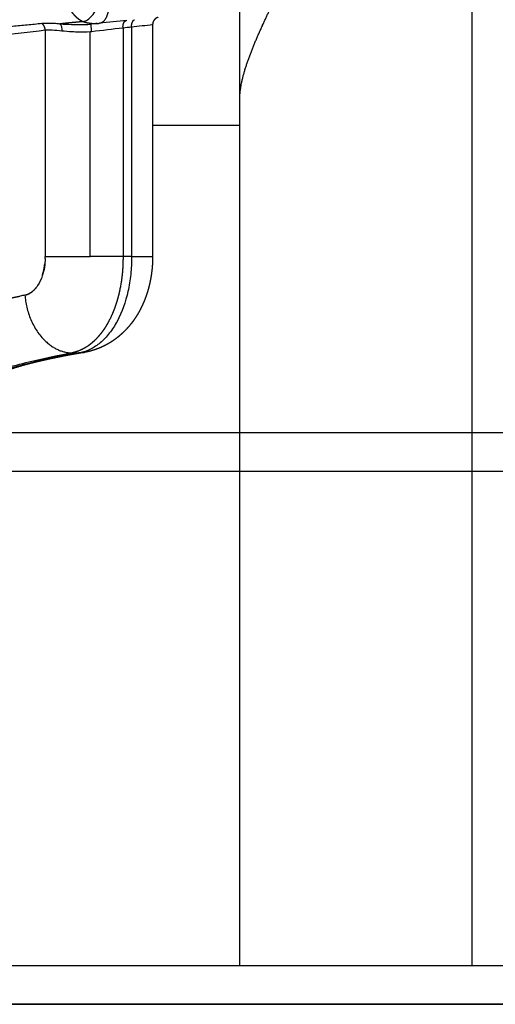
# Model space of a CAD drawing. Units: millimetres. Extents: x -9064 to 8327, y -5322 to 6262.
# Drawn here: x -1764 to -1666, y 604 to 807 of the extents above; entities that cross this region are included whole.
import ezdxf

# ---------------------------------------------------------------- set-up
doc = ezdxf.new("R2010")
doc.units = ezdxf.units.MM
doc.layers.add('DEFAULT', color=7, linetype='Continuous')

msp = doc.modelspace()

# ---------------------------------------------------------------- linework, layer by layer
at = {"layer": 'DEFAULT', "color": 0}
for p, q in [((-1718.62, 611.8), (-1718.62, 985.97)), ((-1670.62, 611.8), (-1670.62, 985.97)), ((-1758.79, 804.9), (-1758.79, 758.14)), ((-1742.72, 805.37), (-1742.72, 758.14)), ((-1740.94, 805.55), (-1740.94, 758.17)), ((-1736.6, 806.06), (-1736.6, 758.17)), ((-1749.51, 758.14), (-1749.51, 804.6)), ((-1736.6, 785.26), (-1718.62, 785.26)), ((-1758.79, 758.14), (-1749.51, 758.14)), ((-1742.72, 758.14), (-1749.51, 758.14)), ((-1740.94, 758.17), (-1736.61, 758.17)), ((-2283.28, 721.83), (-1117.17, 721.83)), ((-2275.28, 713.83), (-1125.17, 713.83)), ((-1894.62, 611.8), (-1494.62, 611.8)), ((-1277.12, 603.8), (-2112.12, 603.8)), ((-1282.12, 603.8), (-2107.12, 603.8)), ((-1894.62, 603.8), (-1494.62, 603.8))]:
    msp.add_line(p, q, dxfattribs=at)
for centre, radius, start, end in [((-1846.15, 1545.19), 745.42, 275.96702, 276.7305), ((-1751.62, 743.62), 5.33, 269.8392, 279.5092)]:
    msp.add_arc(centre, radius, start, end, dxfattribs=at)
for points, weights, degree, knots in [([(-1718.62, 790.62), (-1718.62, 794.42), (-1716.78, 799.43), (-1714.64, 804.26), (-1713.63, 806.54), (-1712.54, 808.81), (-1711.59, 810.97), (-1711.35, 811.51), (-1711.12, 812.05), (-1710.89, 812.59), (-1710.37, 813.86), (-1709.92, 815.1), (-1709.34, 817.42), (-1709.22, 818.46), (-1709.47, 821.24), (-1710.43, 822.39), (-1711.59, 822.91), (-1712.09, 823.14), (-1712.63, 823.26), (-1713.18, 823.26)], [1, 1, 1, 1, 1, 1, 1, 0.999943773691, 0.999943773691, 1, 1, 1, 1, 1, 1, 1, 1, 0.984671735202, 0.984671735202, 1], 3, [15.519416, 15.519416, 15.519416, 15.519416, 31.903841, 31.903841, 31.903841, 39.447619, 39.447619, 39.447619, 41.210644, 41.210644, 41.210644, 45.756013, 45.756013, 50.343692, 50.343692, 59.516546, 59.516546, 59.516546, 61.159829, 61.159829, 61.159829, 61.159829]), ([(-1754.79, 813.16), (-1754.78, 812.81), (-1754.75, 812.46), (-1754.7, 812.12), (-1754.68, 811.94), (-1754.65, 811.77), (-1754.61, 811.59), (-1754.59, 811.51), (-1754.57, 811.42), (-1754.55, 811.33), (-1754.53, 811.25), (-1754.51, 811.16), (-1754.48, 811.08), (-1754.44, 810.91), (-1754.39, 810.74), (-1754.33, 810.58), (-1754.3, 810.49), (-1754.27, 810.41), (-1754.24, 810.33), (-1754.21, 810.25), (-1754.17, 810.17), (-1754.14, 810.09), (-1754.01, 809.77), (-1753.85, 809.47), (-1753.68, 809.17), (-1753.51, 808.89), (-1753.32, 808.61), (-1753.11, 808.35), (-1753.06, 808.29), (-1753.01, 808.22), (-1752.95, 808.16), (-1752.9, 808.1), (-1752.84, 808.04), (-1752.79, 807.98), (-1752.68, 807.86), (-1752.57, 807.75), (-1752.45, 807.64), (-1752.22, 807.43), (-1751.97, 807.23), (-1751.71, 807.06), (-1751.64, 807.02), (-1751.58, 806.97), (-1751.51, 806.93), (-1751.44, 806.89), (-1751.38, 806.85), (-1751.31, 806.82), (-1751.2, 806.76), (-1751.09, 806.7), (-1750.98, 806.65)], [1, 0.998711628884, 0.998711628884, 1, 0.999666982306, 0.999666982306, 1, 1, 1, 1, 1, 1, 1, 0.999651533704, 0.999651533704, 1, 1, 1, 1, 1, 1, 1.00000000001, 0.998484510267, 0.998484510267, 1.00000000001, 0.998335806864, 0.998335806864, 1.00000000001, 1.00000000001, 1.00000000001, 1.00000000001, 1.00000000001, 1.00000000001, 1.00000000001, 0.999521279085, 0.999521279085, 1.00000000001, 0.997911503427, 0.997911503427, 1.00000000001, 1.00000000001, 1.00000000001, 1.00000000001, 1.00000000001, 1.00000000001, 1.00000000001, 1.00000000017, 1.00000000033, 1.00000000049], 3, [0, 0, 0, 0, 1.051532, 1.051532, 1.051532, 1.581985, 1.581985, 1.581985, 1.613631, 1.613631, 1.613631, 1.645278, 1.645278, 1.645278, 2.171203, 2.171203, 2.171203, 2.20285, 2.20285, 2.20285, 2.234496, 2.234496, 2.234496, 3.2587, 3.2587, 3.2587, 4.257453, 4.257453, 4.257453, 4.289099, 4.289099, 4.289099, 4.320745, 4.320745, 4.320745, 4.803178, 4.803178, 4.803178, 5.745423, 5.745423, 5.745423, 5.77707, 5.77707, 5.77707, 5.808716, 5.808716, 5.808716, 5.86, 5.86, 5.86, 5.86]), ([(-1735.45, 807.53), (-1735.9, 807.42), (-1736.21, 807.07), (-1736.6, 806.64), (-1736.6, 806.07)], [1, 0.955302650174, 1, 0.933175424253, 1], 2, [0, 0, 0, 0.904284, 0.904284, 2.007174, 2.007174, 2.007174]), ([(-1750.98, 806.65), (-1751.75, 806.56), (-1752.53, 806.48), (-1753.3, 806.41), (-1753.7, 806.37), (-1754.1, 806.33), (-1754.5, 806.29), (-1754.7, 806.27), (-1754.9, 806.25), (-1755.1, 806.23), (-1755.29, 806.21), (-1755.49, 806.19), (-1755.68, 806.17)], [1, 0.999988851728, 0.999988851728, 1, 1, 1, 1, 1, 1, 1, 0.99999999998, 0.99999999996, 0.99999999994], 3, [0, 0, 0, 0, 2.335305, 2.335305, 2.335305, 2.842186, 2.842186, 2.842186, 3.095627, 3.095627, 3.095627, 3.337047, 3.337047, 3.337047, 3.337047]), ([(-1750.97, 806.65), (-1750.7, 806.56), (-1750.43, 806.49), (-1750.16, 806.43), (-1750.02, 806.4), (-1749.88, 806.38), (-1749.74, 806.35), (-1749.59, 806.33), (-1749.45, 806.31), (-1749.31, 806.3), (-1748.74, 806.23), (-1748.17, 806.23), (-1747.6, 806.29)], [1, 0.999181444107, 0.999181444107, 1, 1, 1, 1, 1, 1, 1, 0.996315623788, 0.996315623788, 1], 3, [0, 0, 0, 0, 0.840048, 0.840048, 0.840048, 0.965798, 0.965798, 0.965798, 1.091548, 1.091548, 1.091548, 2.802123, 2.802123, 2.802123, 2.802123]), ([(-1742.72, 758.14), (-1742.72, 757.53), (-1742.73, 756.92), (-1742.76, 756.31), (-1742.78, 755.71), (-1742.83, 755.11), (-1742.89, 754.51), (-1742.95, 753.92), (-1743.03, 753.33), (-1743.12, 752.74), (-1743.17, 752.45), (-1743.22, 752.16), (-1743.27, 751.87), (-1743.3, 751.72), (-1743.33, 751.58), (-1743.36, 751.43), (-1743.39, 751.29), (-1743.42, 751.14), (-1743.45, 751), (-1743.57, 750.44), (-1743.71, 749.88), (-1743.87, 749.33), (-1744.02, 748.8), (-1744.19, 748.27), (-1744.38, 747.74), (-1744.56, 747.23), (-1744.76, 746.73), (-1744.97, 746.23), (-1745.03, 746.11), (-1745.08, 745.99), (-1745.14, 745.87), (-1745.19, 745.75), (-1745.25, 745.63), (-1745.31, 745.51), (-1745.42, 745.27), (-1745.54, 745.04), (-1745.66, 744.81), (-1745.89, 744.37), (-1746.14, 743.94), (-1746.41, 743.51), (-1746.66, 743.11), (-1746.94, 742.72), (-1747.23, 742.34), (-1747.51, 741.98), (-1747.8, 741.63), (-1748.12, 741.29), (-1748.2, 741.21), (-1748.27, 741.13), (-1748.35, 741.05), (-1748.43, 740.97), (-1748.51, 740.89), (-1748.59, 740.82), (-1748.74, 740.67), (-1748.9, 740.52), (-1749.07, 740.38), (-1749.38, 740.11), (-1749.71, 739.85), (-1750.05, 739.62), (-1750.39, 739.4), (-1750.73, 739.19), (-1751.09, 739.01), (-1751.26, 738.92), (-1751.44, 738.84), (-1751.62, 738.77), (-1751.71, 738.73), (-1751.8, 738.69), (-1751.89, 738.66), (-1751.98, 738.62), (-1752.07, 738.59), (-1752.16, 738.56), (-1752.51, 738.43), (-1752.88, 738.34), (-1753.25, 738.26)], [1, 0.999752357773, 0.999752357773, 1, 0.999749841721, 0.999749841721, 1, 0.999737076581, 0.999737076581, 1, 1, 1, 1, 1, 1, 1, 1, 1, 1, 0.999689017184, 0.999689017184, 1, 0.999654951844, 0.999654951844, 1, 0.999602932678, 0.999602932678, 1, 1, 1, 1, 1, 1, 1, 1, 1, 1, 0.999455670434, 0.999455670434, 1, 0.999351821319, 0.999351821319, 1, 0.999209057671, 0.999209057671, 1, 1, 1, 1, 1, 1, 1, 0.999750738752, 0.999750738752, 1, 0.998869810941, 0.998869810941, 1, 0.998668491709, 0.998668491709, 1, 0.999626432355, 0.999626432355, 1, 1, 1, 1, 1, 1, 1, 0.998308497328, 0.998308497328, 1], 3, [0, 0, 0, 0, 1.828247, 1.828247, 1.828247, 3.632886, 3.632886, 3.632886, 5.41958, 5.41958, 5.41958, 5.45083, 5.45083, 5.45083, 5.466455, 5.466455, 5.466455, 5.48208, 5.48208, 5.48208, 7.205486, 7.205486, 7.205486, 8.875382, 8.875382, 8.875382, 10.498936, 10.498936, 10.498936, 10.514561, 10.514561, 10.514561, 10.530186, 10.530186, 10.530186, 10.561436, 10.561436, 10.561436, 12.061176, 12.061176, 12.061176, 13.493741, 13.493741, 13.493741, 14.870326, 14.870326, 14.870326, 14.885951, 14.885951, 14.885951, 14.901576, 14.901576, 14.901576, 15.549673, 15.549673, 15.549673, 16.797041, 16.797041, 16.797041, 17.994398, 17.994398, 17.994398, 18.580209, 18.580209, 18.580209, 18.595834, 18.595834, 18.595834, 18.611459, 18.611459, 18.611459, 19.743293, 19.743293, 19.743293, 19.743293]), ([(-1736.6, 758.17), (-1736.6, 757.68), (-1736.62, 757.18), (-1736.65, 756.69), (-1736.67, 756.19), (-1736.72, 755.7), (-1736.77, 755.21), (-1736.83, 754.72), (-1736.9, 754.23), (-1736.99, 753.74), (-1737.03, 753.49), (-1737.08, 753.24), (-1737.13, 753), (-1737.15, 752.88), (-1737.18, 752.75), (-1737.21, 752.63), (-1737.24, 752.51), (-1737.26, 752.38), (-1737.29, 752.26), (-1737.41, 751.77), (-1737.54, 751.28), (-1737.69, 750.8), (-1737.84, 750.32), (-1738.01, 749.84), (-1738.19, 749.36), (-1738.38, 748.88), (-1738.58, 748.4), (-1738.81, 747.94), (-1738.86, 747.82), (-1738.92, 747.7), (-1738.98, 747.58), (-1739.02, 747.49), (-1739.07, 747.4), (-1739.11, 747.32), (-1739.13, 747.29), (-1739.14, 747.25), (-1739.16, 747.22), (-1739.28, 746.99), (-1739.41, 746.75), (-1739.54, 746.52), (-1739.81, 746.05), (-1740.1, 745.6), (-1740.4, 745.16), (-1740.72, 744.7), (-1741.05, 744.26), (-1741.41, 743.84), (-1741.78, 743.4), (-1742.17, 742.98), (-1742.58, 742.58), (-1742.68, 742.47), (-1742.79, 742.37), (-1742.9, 742.27), (-1743.01, 742.17), (-1743.12, 742.07), (-1743.23, 741.98), (-1743.45, 741.78), (-1743.68, 741.59), (-1743.91, 741.41), (-1744.39, 741.03), (-1744.89, 740.69), (-1745.41, 740.37), (-1745.69, 740.2), (-1745.98, 740.03), (-1746.27, 739.88), (-1746.53, 739.74), (-1746.79, 739.62), (-1747.05, 739.49), (-1747.34, 739.36), (-1747.64, 739.24), (-1747.93, 739.13), (-1748.23, 739.01), (-1748.54, 738.91), (-1748.85, 738.81), (-1749.47, 738.62), (-1750.1, 738.47), (-1750.74, 738.36)], [1, 0.999726074566, 0.999726074566, 1, 0.99972316329, 0.99972316329, 1, 0.999708383324, 0.999708383324, 1, 1, 1, 1, 1, 1, 1, 1, 1, 1, 0.999652688909, 0.999652688909, 1, 0.999613595673, 0.999613595673, 1, 0.999555205302, 0.999555205302, 1, 1, 1, 1, 1, 1, 1, 1, 1, 1, 0.999864776852, 0.999864776852, 1, 0.999398337553, 0.999398337553, 1, 0.999295261468, 0.999295261468, 1, 0.999161635204, 0.999161635204, 1, 1, 1, 1, 1, 1, 1, 0.99974730362, 0.99974730362, 1, 0.99889294417, 0.99889294417, 1, 0.99965358135, 0.99965358135, 1, 0.99972464039, 0.99972464039, 1, 0.999665193966, 0.999665193966, 1, 0.999651032192, 0.999651032192, 1, 0.998561424992, 0.998561424992, 1], 3, [0, 0, 0, 0, 1.488772, 1.488772, 1.488772, 2.969446, 2.969446, 2.969446, 4.457326, 4.457326, 4.457326, 5.216236, 5.216236, 5.216236, 5.599295, 5.599295, 5.599295, 5.9831, 5.9831, 5.9831, 7.496448, 7.496448, 7.496448, 9.020491, 9.020491, 9.020491, 10.573645, 10.573645, 10.573645, 10.983212, 10.983212, 10.983212, 11.283172, 11.283172, 11.283172, 11.396662, 11.396662, 11.396662, 12.196386, 12.196386, 12.196386, 13.813953, 13.813953, 13.813953, 15.472403, 15.472403, 15.472403, 17.191856, 17.191856, 17.191856, 17.657066, 17.657066, 17.657066, 18.124706, 18.124706, 18.124706, 19.017522, 19.017522, 19.017522, 20.834866, 20.834866, 20.834866, 21.827303, 21.827303, 21.827303, 22.701591, 22.701591, 22.701591, 23.655346, 23.655346, 23.655346, 24.622009, 24.622009, 24.622009, 26.568698, 26.568698, 26.568698, 26.568698]), ([(-1759.36, 754.29), (-1759.32, 754.4), (-1759.29, 754.51), (-1759.26, 754.62), (-1759.2, 754.84), (-1759.14, 755.06), (-1759.09, 755.28), (-1759.08, 755.34), (-1759.07, 755.4), (-1759.06, 755.46), (-1759.05, 755.51), (-1759.03, 755.57), (-1759.02, 755.63), (-1759, 755.75), (-1758.98, 755.86), (-1758.96, 755.98), (-1758.93, 756.2), (-1758.9, 756.42), (-1758.87, 756.64)], [0.999999999999, 0.999999999999, 0.999999999999, 0.999999999999, 0.999705537711, 0.999705537711, 0.999999999999, 0.999999999999, 0.999999999999, 0.999999999999, 0.999999999999, 0.999999999999, 0.999999999999, 0.999999999999, 0.999999999999, 0.999999999999, 0.999786842696, 0.999786842696, 0.999999999999], 3, [-4.39807, -4.39807, -4.39807, -4.39807, -4.36682, -4.36682, -4.36682, -3.677214, -3.677214, -3.677214, -3.661589, -3.661589, -3.661589, -3.645964, -3.645964, -3.645964, -3.614714, -3.614714, -3.614714, -2.950448, -2.950448, -2.950448, -2.950448]), ([(-1777.76, 746.11), (-1776.9, 746.46), (-1776.03, 746.78), (-1775.15, 747.08), (-1774.44, 747.32), (-1773.73, 747.54), (-1773.02, 747.76), (-1772.67, 747.86), (-1772.32, 747.96), (-1771.97, 748.06), (-1771.8, 748.11), (-1771.63, 748.16), (-1771.45, 748.2), (-1771.37, 748.23), (-1771.28, 748.25), (-1771.19, 748.28), (-1771.11, 748.3), (-1771.02, 748.32), (-1770.94, 748.35), (-1769.59, 748.71), (-1768.24, 749.04), (-1766.88, 749.35), (-1765.91, 749.58), (-1764.92, 749.79), (-1763.94, 749.99)], [1, 0.999719732095, 0.999719732095, 1, 0.999879252085, 0.999879252085, 1, 1, 1, 1, 1, 1, 1, 1, 1, 1, 1, 1, 1, 0.999882867402, 0.999882867402, 1, 0.999948412078, 0.999948412078, 1], 3, [0, 0, 0, 0, 2.792346, 2.792346, 2.792346, 5.022625, 5.022625, 5.022625, 5.03825, 5.03825, 5.03825, 5.046062, 5.046062, 5.046062, 5.049969, 5.049969, 5.049969, 5.053875, 5.053875, 5.053875, 9.230526, 9.230526, 9.230526, 12.240645, 12.240645, 12.240645, 12.240645]), ([(-1761.65, 750.77), (-1761.53, 750.85), (-1761.42, 750.94), (-1761.32, 751.03), (-1761.25, 751.09), (-1761.19, 751.14), (-1761.13, 751.21), (-1761.1, 751.24), (-1761.07, 751.27), (-1761.03, 751.3), (-1761, 751.33), (-1760.97, 751.36), (-1760.94, 751.4), (-1760.91, 751.43), (-1760.88, 751.46), (-1760.85, 751.49)], [1, 0.999203831743, 0.999203831743, 1, 1, 1, 1, 1, 1, 1, 1, 1, 1, 1, 1, 1], 3, [0, 0, 0, 0, 0.4187724, 0.4187724, 0.4187724, 0.4500224, 0.4500224, 0.4500224, 0.4656474, 0.4656474, 0.4656474, 0.4812724, 0.4812724, 0.4812724, 0.4964599, 0.4964599, 0.4964599, 0.4964599]), ([(-1751.64, 738.29), (-1754.52, 737.8), (-1757.39, 737.22), (-1760.24, 736.57), (-1763.95, 735.71), (-1767.94, 734.63), (-1771.84, 732.7), (-1771.84, 732.7), (-1771.84, 732.7), (-1771.84, 732.7), (-1771.84, 732.7), (-1771.85, 732.7), (-1771.85, 732.7), (-1771.86, 732.69), (-1771.87, 732.69), (-1771.88, 732.68), (-1771.92, 732.66), (-1771.96, 732.64), (-1772, 732.62), (-1772.16, 732.55), (-1772.31, 732.47), (-1772.47, 732.38), (-1773.09, 732.06), (-1773.7, 731.71), (-1774.29, 731.34), (-1774.87, 730.98), (-1775.44, 730.58), (-1775.99, 730.17), (-1776.27, 729.96), (-1776.53, 729.75), (-1776.8, 729.53), (-1776.93, 729.42), (-1777.06, 729.31), (-1777.19, 729.2), (-1777.25, 729.14), (-1777.31, 729.09), (-1777.38, 729.03), (-1777.39, 729.02), (-1777.41, 729), (-1777.43, 728.99), (-1777.43, 728.98), (-1777.44, 728.98), (-1777.45, 728.97), (-1777.46, 728.96), (-1777.46, 728.95), (-1777.47, 728.95), (-1777.5, 728.92), (-1777.53, 728.89), (-1777.56, 728.86), (-1778.05, 728.42), (-1778.52, 727.95), (-1778.96, 727.46), (-1779.39, 726.97), (-1779.81, 726.46), (-1780.2, 725.93), (-1780.59, 725.4), (-1780.95, 724.84), (-1781.29, 724.27), (-1781.38, 724.12), (-1781.46, 723.98), (-1781.54, 723.83), (-1781.58, 723.75), (-1781.62, 723.68), (-1781.66, 723.61), (-1781.7, 723.53), (-1781.74, 723.46), (-1781.78, 723.38), (-1781.94, 723.08), (-1782.09, 722.77), (-1782.24, 722.46), (-1782.53, 721.81), (-1782.8, 721.16), (-1783.04, 720.49), (-1783.29, 719.78), (-1783.5, 719.07), (-1783.69, 718.34), (-1783.74, 718.16), (-1783.79, 717.97), (-1783.84, 717.78), (-1783.88, 717.59), (-1783.93, 717.39), (-1783.97, 717.2), (-1784.06, 716.81), (-1784.14, 716.41), (-1784.22, 716.01), (-1784.37, 715.19), (-1784.5, 714.36), (-1784.6, 713.53), (-1784.71, 712.66), (-1784.81, 711.78), (-1784.88, 710.9), (-1784.91, 710.44), (-1784.95, 709.98), (-1784.98, 709.52), (-1784.99, 709.4), (-1784.99, 709.28), (-1785, 709.16), (-1785, 709.11), (-1785.01, 709.05), (-1785.01, 708.99), (-1785.01, 708.98), (-1785.01, 708.97), (-1785.01, 708.97), (-1785.01, 708.96), (-1785.01, 708.96), (-1785.01, 708.95), (-1785.01, 708.95), (-1785.01, 708.95), (-1785.01, 708.94), (-1785.01, 708.93), (-1785.02, 708.91), (-1785.02, 708.9), (-1785.02, 708.86), (-1785.02, 708.83), (-1785.02, 708.8), (-1785.04, 708.56), (-1785.05, 708.31), (-1785.06, 708.06), (-1785.11, 707.07), (-1785.16, 706.07), (-1785.2, 705.06), (-1785.29, 703.01), (-1785.37, 700.96), (-1785.44, 698.91), (-1785.47, 697.87), (-1785.51, 696.83), (-1785.54, 695.77), (-1785.56, 695.24), (-1785.58, 694.71), (-1785.6, 694.18), (-1785.6, 694.12), (-1785.6, 694.05), (-1785.61, 693.98), (-1785.61, 693.97), (-1785.61, 693.97), (-1785.61, 693.96), (-1785.61, 693.95), (-1785.61, 693.94), (-1785.61, 693.93), (-1785.61, 693.92), (-1785.61, 693.9), (-1785.61, 693.88), (-1785.61, 693.85), (-1785.61, 693.82), (-1785.61, 693.79), (-1785.62, 693.66), (-1785.62, 693.53), (-1785.63, 693.4), (-1785.64, 693.14), (-1785.65, 692.88), (-1785.66, 692.62), (-1785.82, 688.47), (-1785.97, 684.31), (-1786.12, 680.15)], [1, 0.99973317309, 0.99973317309, 1, 1, 1, 1, 1, 1, 1, 1, 1, 1, 1, 1, 1, 1, 1, 1, 1, 1, 1, 0.999468140006, 0.999468140006, 1, 0.999373790047, 0.999373790047, 1, 0.999821059632, 0.999821059632, 1, 1, 1, 1, 1, 1, 1, 1, 1, 1, 1, 1, 1, 1, 1, 1, 1, 1, 1, 0.999144047983, 0.999144047983, 1, 0.999165276169, 0.999165276169, 1, 0.999173882236, 0.999173882236, 1, 1, 1, 1, 1, 1, 1, 1, 1, 1, 0.999801071556, 0.999801071556, 1, 0.999294422529, 0.999294422529, 1, 0.99942741029, 0.99942741029, 1, 1, 1, 1, 1, 1, 1, 0.99990149013, 0.99990149013, 1, 0.999712967739, 0.999712967739, 1, 0.999832568984, 0.999832568984, 1, 1, 1, 1, 1, 1, 1, 1, 1, 1, 1, 1, 1, 1, 1, 1, 1, 1, 1, 1, 1, 1, 1, 1, 1, 1, 1, 1, 1, 1, 1, 0.999993277039, 0.999993277039, 1, 1, 1, 1, 1, 1, 1, 1, 1, 1, 1, 1, 1, 1, 1, 1, 1, 1, 1, 1, 1, 1, 1, 1, 1, 1, 1, 1, 1, 1, 1], 3, [0, 0, 0, 0, 8.770797, 8.770797, 8.770797, 10.318737, 10.318737, 10.318737, 10.318985, 10.318985, 10.318985, 10.319309, 10.319309, 10.319309, 10.320774, 10.320774, 10.320774, 10.326634, 10.326634, 10.326634, 10.350071, 10.350071, 10.350071, 12.448583, 12.448583, 12.448583, 14.516488, 14.516488, 14.516488, 15.54233, 15.54233, 15.54233, 15.565768, 15.565768, 15.565768, 15.577487, 15.577487, 15.577487, 15.580416, 15.580416, 15.580416, 15.581881, 15.581881, 15.581881, 15.583346, 15.583346, 15.583346, 15.589205, 15.589205, 15.589205, 17.564048, 17.564048, 17.564048, 19.535187, 19.535187, 19.535187, 21.529784, 21.529784, 21.529784, 21.553222, 21.553222, 21.553222, 21.564941, 21.564941, 21.564941, 21.576659, 21.576659, 21.576659, 22.606038, 22.606038, 22.606038, 24.730458, 24.730458, 24.730458, 26.975228, 26.975228, 26.975228, 26.998666, 26.998666, 26.998666, 27.022103, 27.022103, 27.022103, 28.232009, 28.232009, 28.232009, 30.744324, 30.744324, 30.744324, 33.395496, 33.395496, 33.395496, 33.442371, 33.442371, 33.442371, 33.45409, 33.45409, 33.45409, 33.459949, 33.459949, 33.459949, 33.460681, 33.460681, 33.460681, 33.461048, 33.461048, 33.461048, 33.461414, 33.461414, 33.461414, 33.462879, 33.462879, 33.462879, 33.465808, 33.465808, 33.465808, 33.489246, 33.489246, 33.489246, 33.582996, 33.582996, 33.582996, 39.730854, 39.730854, 39.730854, 39.824604, 39.824604, 39.824604, 39.871479, 39.871479, 39.871479, 39.877338, 39.877338, 39.877338, 39.878071, 39.878071, 39.878071, 39.878803, 39.878803, 39.878803, 39.880268, 39.880268, 39.880268, 39.883198, 39.883198, 39.883198, 39.894916, 39.894916, 39.894916, 39.918354, 39.918354, 39.918354, 40.293354, 40.293354, 40.293354, 40.293354]), ([(-1750.98, 738.32), (-1752.26, 738.1), (-1753.55, 737.87), (-1754.83, 737.62), (-1756.25, 737.34), (-1757.67, 737.05), (-1759.08, 736.73), (-1759.12, 736.72), (-1759.17, 736.71), (-1759.22, 736.7), (-1759.26, 736.69), (-1759.31, 736.68), (-1759.35, 736.67), (-1759.44, 736.65), (-1759.53, 736.63), (-1759.62, 736.61), (-1759.8, 736.56), (-1759.98, 736.52), (-1760.16, 736.48), (-1760.51, 736.4), (-1760.87, 736.31), (-1761.22, 736.23), (-1761.93, 736.05), (-1762.63, 735.87), (-1763.33, 735.67), (-1764.72, 735.29), (-1766.1, 734.84), (-1767.46, 734.34), (-1767.8, 734.22), (-1768.14, 734.08), (-1768.48, 733.95), (-1768.82, 733.81), (-1769.16, 733.67), (-1769.5, 733.52), (-1769.66, 733.45), (-1769.83, 733.38), (-1770, 733.3), (-1770.17, 733.22), (-1770.34, 733.15), (-1770.51, 733.07), (-1770.59, 733.03), (-1770.68, 732.99), (-1770.76, 732.95), (-1770.78, 732.94), (-1770.8, 732.93), (-1770.82, 732.92), (-1770.83, 732.91), (-1770.84, 732.91), (-1770.85, 732.9), (-1770.86, 732.9), (-1770.87, 732.89), (-1770.88, 732.89), (-1770.92, 732.87), (-1770.96, 732.85), (-1771, 732.83), (-1771.16, 732.76), (-1771.31, 732.68), (-1771.47, 732.6), (-1772.09, 732.28), (-1772.69, 731.94), (-1773.29, 731.58), (-1773.87, 731.22), (-1774.45, 730.84), (-1775, 730.43), (-1775.28, 730.23), (-1775.56, 730.01), (-1775.82, 729.8), (-1775.96, 729.69), (-1776.09, 729.58), (-1776.22, 729.47), (-1776.29, 729.41), (-1776.36, 729.36), (-1776.42, 729.3), (-1776.44, 729.29), (-1776.45, 729.27), (-1776.47, 729.26), (-1776.48, 729.25), (-1776.49, 729.24), (-1776.49, 729.24), (-1776.5, 729.23), (-1776.51, 729.22), (-1776.52, 729.22), (-1776.55, 729.19), (-1776.58, 729.16), (-1776.61, 729.13), (-1777.11, 728.69), (-1777.59, 728.23), (-1778.04, 727.73), (-1778.49, 727.24), (-1778.92, 726.73), (-1779.32, 726.19), (-1779.73, 725.65), (-1780.11, 725.08), (-1780.46, 724.5), (-1780.54, 724.35), (-1780.63, 724.21), (-1780.72, 724.06), (-1780.76, 723.98), (-1780.8, 723.9), (-1780.84, 723.83), (-1780.88, 723.75), (-1780.92, 723.68), (-1780.97, 723.6), (-1781.13, 723.29), (-1781.29, 722.98), (-1781.43, 722.66), (-1781.74, 722), (-1782.01, 721.33), (-1782.25, 720.65), (-1782.51, 719.94), (-1782.73, 719.21), (-1782.93, 718.47), (-1782.98, 718.28), (-1783.03, 718.09), (-1783.07, 717.89), (-1783.12, 717.7), (-1783.17, 717.5), (-1783.21, 717.31), (-1783.3, 716.91), (-1783.38, 716.51), (-1783.46, 716.11), (-1783.61, 715.27), (-1783.74, 714.44), (-1783.85, 713.59), (-1783.96, 712.71), (-1784.05, 711.82), (-1784.13, 710.94), (-1784.16, 710.47), (-1784.2, 710.01), (-1784.23, 709.55), (-1784.23, 709.43), (-1784.24, 709.31), (-1784.25, 709.19), (-1784.25, 709.13), (-1784.26, 709.08), (-1784.26, 709.02), (-1784.26, 709.01), (-1784.26, 709), (-1784.26, 708.99), (-1784.26, 708.99), (-1784.26, 708.99), (-1784.26, 708.98), (-1784.26, 708.98), (-1784.26, 708.97), (-1784.26, 708.97), (-1784.26, 708.96), (-1784.26, 708.94), (-1784.27, 708.92), (-1784.27, 708.89), (-1784.27, 708.86), (-1784.27, 708.83), (-1784.29, 708.58), (-1784.3, 708.33), (-1784.31, 708.09), (-1784.37, 707.08), (-1784.42, 706.08), (-1784.46, 705.08), (-1784.55, 703.03), (-1784.63, 700.98), (-1784.69, 698.93), (-1784.73, 697.88), (-1784.77, 696.83), (-1784.8, 695.79), (-1784.82, 695.26), (-1784.84, 694.73), (-1784.86, 694.2), (-1784.87, 694.13), (-1784.87, 694.07), (-1784.87, 694), (-1784.87, 693.99), (-1784.87, 693.98), (-1784.87, 693.98), (-1784.87, 693.97), (-1784.87, 693.96), (-1784.87, 693.95), (-1784.87, 693.94), (-1784.88, 693.92), (-1784.88, 693.9), (-1784.88, 693.87), (-1784.88, 693.84), (-1784.88, 693.81), (-1784.89, 693.68), (-1784.89, 693.55), (-1784.9, 693.42), (-1784.91, 693.16), (-1784.92, 692.9), (-1784.93, 692.64), (-1785.09, 688.48), (-1785.25, 684.32), (-1785.41, 680.16)], [1, 0.999954684, 0.999954684, 1, 0.99992990951, 0.99992990951, 1, 1, 1, 1, 1, 1, 1, 1, 1, 1, 1, 1, 1, 1, 1, 1, 0.999924074864, 0.999924074864, 1, 0.999410159375, 0.999410159375, 1, 1, 1, 1, 0.999938934495, 0.999938934495, 1, 1, 1, 1, 1, 1, 1, 1, 1, 1, 1, 1, 1, 1, 1, 1, 1, 1, 1, 1, 1, 1, 1, 1, 1, 0.999500223553, 0.999500223553, 1, 0.99941059557, 0.99941059557, 1, 0.999832695277, 0.999832695277, 1, 1, 1, 1, 1, 1, 1, 1, 1, 1, 1, 1, 1, 1, 1, 1, 1, 1, 1, 0.999155088037, 0.999155088037, 1, 0.999137329615, 0.999137329615, 1, 0.99910839397, 0.99910839397, 1, 1, 1, 1, 1, 1, 1, 1, 1, 1, 0.999786757233, 0.999786757233, 1, 0.999257875677, 0.999257875677, 1, 0.99940986769, 0.99940986769, 1, 1, 1, 1, 1, 1, 1, 0.999899921536, 0.999899921536, 1, 0.999710190869, 0.999710190869, 1, 0.999832102107, 0.999832102107, 1, 1, 1, 1, 1, 1, 1, 1, 1, 1, 1, 1, 1, 1, 1, 1, 1, 1, 1, 1, 1, 1, 1, 1, 1, 1, 1, 1, 0.999989611686, 0.999989611686, 1, 0.999992472053, 0.999992472053, 1, 1, 1, 1, 1, 1, 1, 1, 1, 1, 1, 1, 1, 1, 1, 1, 1, 1, 1, 1, 1, 1, 1, 1, 1, 1, 1, 1, 1, 1, 1], 3, [0, 0, 0, 0, 3.912376, 3.912376, 3.912376, 8.257308, 8.257308, 8.257308, 8.442891, 8.442891, 8.442891, 8.628345, 8.628345, 8.628345, 8.997249, 8.997249, 8.997249, 9.731043, 9.731043, 9.731043, 11.183268, 11.183268, 11.183268, 13.35792, 13.35792, 13.35792, 17.696915, 17.696915, 17.696915, 19.045855, 19.045855, 19.045855, 20.149097, 20.149097, 20.149097, 20.816653, 20.816653, 20.816653, 21.481251, 21.481251, 21.481251, 21.811536, 21.811536, 21.811536, 21.893901, 21.893901, 21.893901, 21.934722, 21.934722, 21.934722, 21.974183, 21.974183, 21.974183, 22.131801, 22.131801, 22.131801, 22.758699, 22.758699, 22.758699, 24.841088, 24.841088, 24.841088, 26.912579, 26.912579, 26.912579, 27.946906, 27.946906, 27.946906, 28.524524, 28.524524, 28.524524, 28.811873, 28.811873, 28.811873, 28.883425, 28.883425, 28.883425, 28.918578, 28.918578, 28.918578, 28.953445, 28.953445, 28.953445, 29.092716, 29.092716, 29.092716, 31.092804, 31.092804, 31.092804, 33.100334, 33.100334, 33.100334, 35.136849, 35.136849, 35.136849, 35.673076, 35.673076, 35.673076, 35.941488, 35.941488, 35.941488, 36.209603, 36.209603, 36.209603, 37.261219, 37.261219, 37.261219, 39.42924, 39.42924, 39.42924, 41.714876, 41.714876, 41.714876, 42.311952, 42.311952, 42.311952, 42.917893, 42.917893, 42.917893, 44.144987, 44.144987, 44.144987, 46.686634, 46.686634, 46.686634, 49.360073, 49.360073, 49.360073, 50.752568, 50.752568, 50.752568, 51.106896, 51.106896, 51.106896, 51.285031, 51.285031, 51.285031, 51.307344, 51.307344, 51.307344, 51.318948, 51.318948, 51.318948, 51.330581, 51.330581, 51.330581, 51.37712, 51.37712, 51.37712, 51.470228, 51.470228, 51.470228, 52.216551, 52.216551, 52.216551, 55.22758, 55.22758, 55.22758, 61.380212, 61.380212, 61.380212, 64.52447, 64.52447, 64.52447, 66.114215, 66.114215, 66.114215, 66.313784, 66.313784, 66.313784, 66.338219, 66.338219, 66.338219, 66.36257, 66.36257, 66.36257, 66.411271, 66.411271, 66.411271, 66.508676, 66.508676, 66.508676, 66.89831, 66.89831, 66.89831, 67.677692, 67.677692, 67.677692, 80.162327, 80.162327, 80.162327, 80.162327])]:
    msp.add_rational_spline(points, weights, degree=degree, knots=knots, dxfattribs=at)
for points, knots in [([(-1750.97, 806.65), (-1750.81, 806.67), (-1750.48, 806.75), (-1749.82, 807.11), (-1748.68, 808.22), (-1748.06, 809.51), (-1747.79, 810.45)], [0, 0, 0, 0, 0.484678, 1.010839, 2.244938, 5.20083, 5.20083, 5.20083, 5.20083]), ([(-1759.46, 806.22), (-1760.47, 806.12), (-1762.49, 805.92), (-1767.77, 805.42), (-1772.04, 805.05), (-1775.3, 804.75)], [0, 0, 0, 0, 3.062754, 6.090591, 15.913103, 15.913103, 15.913103, 15.913103]), ([(-1755.75, 806.14), (-1756.16, 806.18), (-1756.87, 806.23), (-1757.85, 806.28), (-1758.68, 806.28), (-1759.2, 806.25), (-1759.46, 806.22)], [0, 0, 0, 0, 1.222777, 2.132473, 2.943749, 3.707778, 3.707778, 3.707778, 3.707778]), ([(-1758.79, 804.9), (-1758.68, 804.92), (-1758.45, 804.93), (-1757.98, 804.95), (-1756.95, 804.93), (-1756.03, 804.82), (-1755.37, 804.74)], [0, 0, 0, 0, 0.333676, 0.680836, 1.417542, 3.435423, 3.435423, 3.435423, 3.435423]), ([(-1755.75, 806.14), (-1755.63, 806.04), (-1755.51, 805.85), (-1755.37, 805.34), (-1755.35, 805.02), (-1755.37, 804.74)], [-3.571476379, -3.571476379, -3.571476379, -3.571476379, -3.570557338, -3.570557338, -3.569638273, -3.569638273, -3.569638273, -3.569638273]), ([(-1755.68, 806.17), (-1754.91, 806.13), (-1753.88, 806.07), (-1752.62, 806.03), (-1751.28, 806), (-1750.19, 806.03), (-1749.34, 806.12)], [0, 0, 0, 0, 2.312341, 3.104255, 3.773699, 6.348818, 6.348818, 6.348818, 6.348818]), ([(-1755.37, 804.74), (-1754.66, 804.69), (-1753.73, 804.61), (-1752.58, 804.55), (-1751.33, 804.5), (-1750.31, 804.52), (-1749.51, 804.6)], [0, 0, 0, 0, 2.112904, 2.817673, 3.450714, 5.863688, 5.863688, 5.863688, 5.863688]), ([(-1740.94, 758.17), (-1740.93, 756.93), (-1741.05, 754.5), (-1741.8, 749.93), (-1743.23, 745.76), (-1745.43, 742.31), (-1747.29, 740.34), (-1749.36, 738.94), (-1750.88, 738.43), (-1751.64, 738.29)], [0, 0, 0, 0, 3.727159, 7.288503, 13.883897, 16.821154, 19.524644, 21.961194, 24.275134, 24.275134, 24.275134, 24.275134]), ([(-1758.79, 757.77), (-1758.82, 756.56), (-1758.98, 755.35), (-1759.63, 753.47), (-1759.92, 752.8), (-1760.5, 751.92), (-1760.66, 751.71), (-1760.85, 751.49)], [4.1001005, 4.1001005, 4.1001005, 4.1001005, 4.5544243, 4.5544243, 4.8044176, 4.8044176, 4.8851733, 4.8851733, 4.8851733, 4.8851733]), ([(-1762.73, 750.24), (-1762.67, 750.26), (-1762.61, 750.28), (-1762.54, 750.3), (-1762.51, 750.31), (-1762.47, 750.33), (-1762.44, 750.34), (-1762.4, 750.35), (-1762.36, 750.37), (-1762.33, 750.38), (-1762.26, 750.41), (-1762.19, 750.45), (-1762.12, 750.48), (-1762.09, 750.5), (-1762.05, 750.52), (-1762.02, 750.53)], [-5.0191859, -5.0191859, -5.0191859, -5.0191859, -4.99182, -4.99182, -4.99182, -4.976195, -4.976195, -4.976195, -4.96057, -4.96057, -4.96057, -4.92932, -4.92932, -4.92932, -4.9146299, -4.9146299, -4.9146299, -4.9146299]), ([(-1761.83, 750.65), (-1761.79, 750.67), (-1761.75, 750.7), (-1761.71, 750.73), (-1761.71, 750.73), (-1761.71, 750.73), (-1761.71, 750.73)], [-4.88529506, -4.88529506, -4.88529506, -4.88529506, -4.86681998, -4.86681998, -4.86681998, -4.8668182, -4.8668182, -4.8668182, -4.8668182]), ([(-1786.94, 680.12), (-1786.77, 684.65), (-1786.61, 689.17), (-1786.26, 698.64), (-1786.14, 703.61), (-1785.88, 708.54), (-1785.76, 710.58), (-1785.59, 712.5), (-1784.7, 718.86), (-1783.44, 722.53), (-1779.49, 728.44), (-1776.78, 730.73), (-1773.32, 732.51), (-1769.83, 734.33), (-1766.18, 735.42), (-1759.41, 737.1), (-1756.24, 737.74), (-1753.25, 738.26)], [109.162651, 109.162651, 109.162651, 109.162651, 110.577243, 110.577243, 112.125183, 112.125183, 112.125183, 112.409908, 112.409908, 113.159908, 113.159908, 113.909908, 113.909908, 113.909908, 114.409926, 114.409926, 114.909908, 114.909908, 114.909908, 114.909908])]:
    msp.add_open_spline(points, degree=3, knots=knots, dxfattribs=at)
for points, weights in [([(-1745.74, 810.27), (-1745.48, 806.5), (-1747.6, 806.29)], [1, 0.726574892618, 1]), ([(-1742.72, 805.37), (-1742.81, 806.66), (-1742.09, 806.85)], [1, 0.743548817239, 0.968118437675]), ([(-1740.94, 805.55), (-1741.03, 806.84), (-1740.32, 807.03)], [1, 0.743550039716, 0.968119003764]), ([(-1758.79, 804.9), (-1758.83, 805.8), (-1759.46, 806.22)], [1, 0.85789357783, 1]), ([(-1749.19, 804.63), (-1749.34, 806.12), (-1749.3, 806.12)], [1, 0.707516097027, 1]), ([(-1736.61, 806.07), (-1736.61, 806.13), (-1736.61, 806.19)], [1, 0.983851252132, 0.969721097748]), ([(-1762.98, 750.18), (-1762.02, 738.29), (-1753.25, 738.26)], [1, 0.707820105717, 1])]:
    msp.add_rational_spline(points, weights, degree=2, dxfattribs=at)
for points in [[(-1741.92, 806.87), (-1743.81, 806.68), (-1745.7, 806.48), (-1747.6, 806.29)], [(-1755.68, 806.17), (-1755.72, 806.17), (-1755.78, 806.16), (-1755.75, 806.14)], [(-1748.03, 806.25), (-1748.46, 806.2), (-1748.9, 806.16), (-1749.34, 806.12)], [(-1749.19, 804.63), (-1747.03, 804.87), (-1744.88, 805.12), (-1742.72, 805.37)], [(-1742.72, 805.37), (-1742.13, 805.43), (-1741.53, 805.49), (-1740.94, 805.55)], [(-1740.94, 805.55), (-1739.5, 805.72), (-1738.05, 805.88), (-1736.6, 806.06)], [(-1749.51, 804.6), (-1749.4, 804.61), (-1749.3, 804.62), (-1749.19, 804.63)], [(-1758.8, 757.77), (-1758.79, 757.9), (-1758.79, 758.02), (-1758.79, 758.14)], [(-1740.94, 758.17), (-1741.53, 758.16), (-1742.13, 758.15), (-1742.72, 758.14)], [(-1762.98, 750.18), (-1763.3, 750.12), (-1763.62, 750.05), (-1763.94, 749.99)], [(-1761.83, 750.65), (-1762.09, 750.49), (-1762.26, 750.32), (-1762.98, 750.18)], [(-1761.65, 750.77), (-1761.67, 750.76), (-1761.69, 750.74), (-1761.71, 750.73)], [(-1753.25, 738.26), (-1752.71, 738.27), (-1752.17, 738.28), (-1751.64, 738.29)]]:
    msp.add_open_spline(points, degree=3, dxfattribs=at)

doc.saveas('drawing.dxf')
